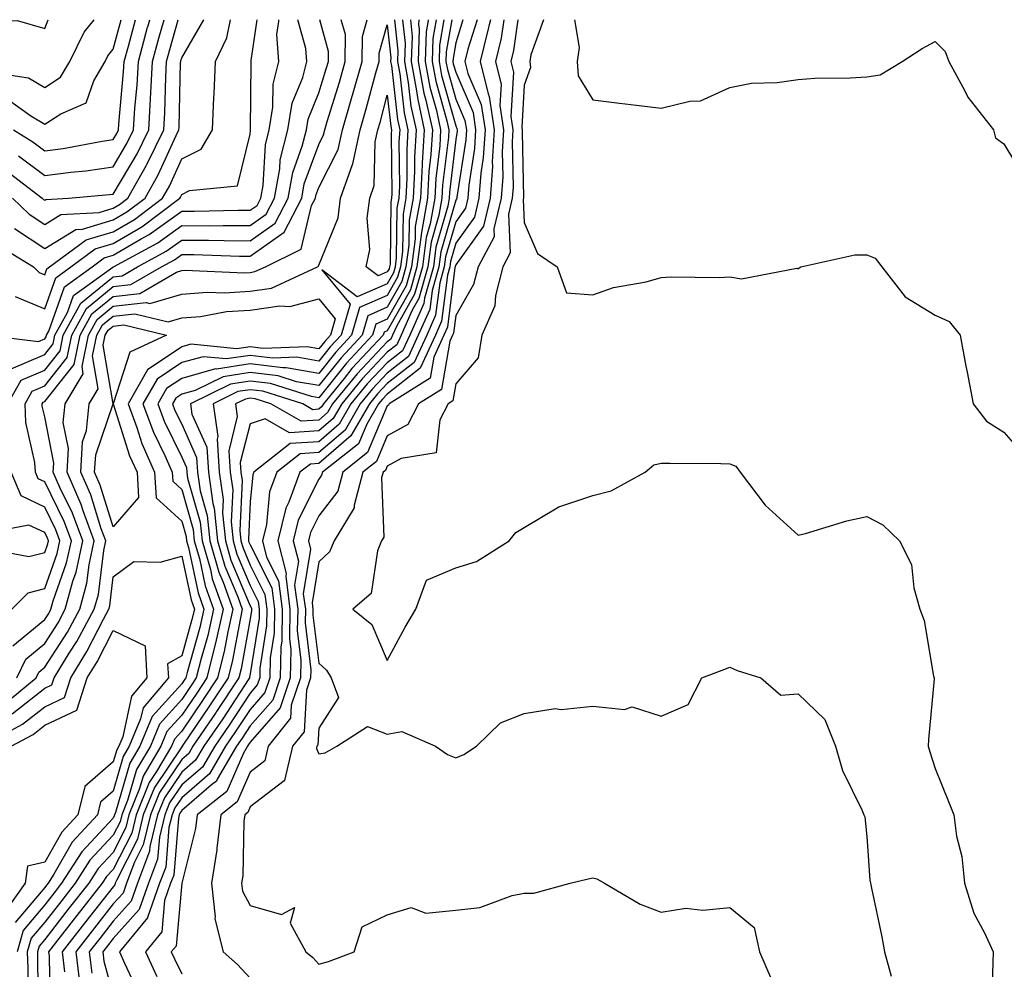
# Model space of a CAD drawing. Units: inches. Extents: x 1031843 to 1034483, y 7231898 to 7234538.
# Drawn here: x 1033174 to 1033318, y 7234399 to 7234538 of the extents above; entities that cross this region are included whole.
import ezdxf

# ---------------------------------------------------------------- set-up
doc = ezdxf.new("R2010")
doc.units = ezdxf.units.IN
doc.header["$MEASUREMENT"] = 0
doc.layers.add('Contour_10317231', color=7, linetype='Continuous', true_color=0x09809b)

msp = doc.modelspace()

# ---------------------------------------------------------------- linework, layer by layer
at = {"layer": 'Contour_10317231'}
for points in [[(1033155.91, 7234538, 2916), (1033158.05, 7234536.92, 2916), (1033161.55, 7234535.42, 2916), (1033165.55, 7234531.92, 2916), (1033167.33, 7234531.19, 2916), (1033168.05, 7234530.95, 2916), (1033169.51, 7234530.46, 2916), (1033175.67, 7234529.53, 2916), (1033178.05, 7234528.08, 2916), (1033180.37, 7234529.6, 2916), (1033181.74, 7234531.92, 2916), (1033183.79, 7234536.18, 2916), (1033185.26, 7234538, 2916)], [(1033169.53, 7234491.92, 2907), (1033177.15, 7234491.02, 2907), (1033178.05, 7234491.41, 2907), (1033178.28, 7234491.7, 2907), (1033178.32, 7234491.92, 2907), (1033178.66, 7234492.53, 2907), (1033180.94, 7234499.02, 2907), (1033184.96, 7234501.92, 2907), (1033186.74, 7234503.23, 2907), (1033188.05, 7234503.62, 2907), (1033192.13, 7234506, 2907), (1033193.32, 7234506.65, 2907), (1033198.05, 7234510.04, 2907), (1033199.94, 7234510.04, 2907), (1033206.31, 7234510.18, 2907), (1033208.05, 7234510.17, 2907), (1033209.07, 7234510.89, 2907), (1033209.61, 7234511.92, 2907), (1033209.94, 7234513.81, 2907), (1033210.26, 7234519.71, 2907), (1033210.8, 7234521.92, 2907), (1033211.37, 7234525.24, 2907), (1033211.39, 7234528.57, 2907), (1033212.25, 7234531.92, 2907), (1033211.96, 7234535.82, 2907), (1033212.25, 7234537.73, 2907), (1033212.24, 7234538, 2907)], [(1033170.99, 7234538, 2917), (1033172.17, 7234537.8, 2917), (1033174.03, 7234537.89, 2917), (1033178.05, 7234536.7, 2917), (1033178.54, 7234538, 2917)], [(1033171.19, 7234505.06, 2909), (1033176.43, 7234501.92, 2909), (1033177.23, 7234501.1, 2909), (1033178.05, 7234500.76, 2909), (1033178.36, 7234501.62, 2909), (1033178.77, 7234501.92, 2909), (1033184.1, 7234505.88, 2909), (1033188.05, 7234507.05, 2909), (1033191.14, 7234508.84, 2909), (1033195.24, 7234511.92, 2909), (1033196.25, 7234513.72, 2909), (1033198.05, 7234517.69, 2909), (1033200.88, 7234519.1, 2909), (1033202.56, 7234521.92, 2909), (1033202.76, 7234526.62, 2909), (1033202.8, 7234527.18, 2909), (1033202.97, 7234531.92, 2909), (1033204.63, 7234535.35, 2909), (1033205.17, 7234538, 2909)], [(1033172.01, 7234437.96, 2902), (1033176.82, 7234441.92, 2902), (1033177.21, 7234442.76, 2902), (1033178.05, 7234443.45, 2902), (1033181.37, 7234448.59, 2902), (1033183.17, 7234451.92, 2902), (1033184.2, 7234455.76, 2902), (1033184.53, 7234458.4, 2902), (1033185.28, 7234461.92, 2902), (1033183.67, 7234466.3, 2902), (1033183.38, 7234467.24, 2902), (1033181.31, 7234471.92, 2902), (1033181.51, 7234475.38, 2902), (1033180.76, 7234479.21, 2902), (1033181.04, 7234481.92, 2902), (1033183.67, 7234486.3, 2902), (1033183.5, 7234487.36, 2902), (1033184.46, 7234491.92, 2902), (1033185.73, 7234494.24, 2902), (1033188.05, 7234496.16, 2902), (1033192.85, 7234496.71, 2902), (1033193.38, 7234496.59, 2902), (1033198.05, 7234497.92, 2902), (1033201.76, 7234498.21, 2902), (1033204.24, 7234498.11, 2902), (1033208.05, 7234498.36, 2902), (1033211.16, 7234498.82, 2902), (1033217.89, 7234501.92, 2902), (1033217.99, 7234501.97, 2902), (1033218.05, 7234502.18, 2902), (1033220.88, 7234509.09, 2902), (1033221.25, 7234511.92, 2902), (1033222.99, 7234516.86, 2902), (1033223.03, 7234516.94, 2902), (1033224.1, 7234521.92, 2902), (1033225, 7234524.98, 2902), (1033226.39, 7234530.26, 2902), (1033226.86, 7234531.92, 2902), (1033226.86, 7234533.1, 2902), (1033228.05, 7234537.24, 2902), (1033228.56, 7234532.43, 2902), (1033228.54, 7234531.92, 2902), (1033228.66, 7234531.32, 2902), (1033229.55, 7234523.42, 2902), (1033229.87, 7234521.92, 2902), (1033229.77, 7234520.2, 2902), (1033229.83, 7234513.69, 2902), (1033229.73, 7234511.92, 2902), (1033229.48, 7234510.49, 2902), (1033229.38, 7234503.24, 2902), (1033229.2, 7234501.92, 2902), (1033228.95, 7234501.03, 2902), (1033228.05, 7234499.45, 2902), (1033223.67, 7234497.54, 2902), (1033218.5, 7234501.47, 2902), (1033222.62, 7234496.48, 2902), (1033221.31, 7234491.92, 2902), (1033219.73, 7234490.24, 2902), (1033218.05, 7234488.16, 2902), (1033214.85, 7234488.71, 2902), (1033211.37, 7234488.59, 2902), (1033208.05, 7234488.99, 2902), (1033204.59, 7234488.47, 2902), (1033201.16, 7234488.8, 2902), (1033198.05, 7234487.94, 2902), (1033194.46, 7234485.52, 2902), (1033192.39, 7234481.92, 2902), (1033193.93, 7234477.79, 2902), (1033195.59, 7234474.39, 2902), (1033196.66, 7234471.92, 2902), (1033196.74, 7234470.62, 2902), (1033198.05, 7234469.43, 2902), (1033199.71, 7234463.59, 2902), (1033199.89, 7234461.92, 2902), (1033200.63, 7234459.34, 2902), (1033201.49, 7234455.35, 2902), (1033202.7, 7234451.92, 2902), (1033201.86, 7234448.12, 2902), (1033200.88, 7234444.76, 2902), (1033200.18, 7234441.92, 2902), (1033199.34, 7234440.63, 2902), (1033198.05, 7234438.75, 2902), (1033194.81, 7234435.15, 2902), (1033193.48, 7234431.92, 2902), (1033191.45, 7234428.51, 2902), (1033190.14, 7234424.02, 2902), (1033189.3, 7234421.92, 2902), (1033189.05, 7234420.91, 2902), (1033188.05, 7234418.94, 2902), (1033184.65, 7234415.31, 2902), (1033182.5, 7234411.92, 2902), (1033180.55, 7234409.43, 2902), (1033178.05, 7234406.25, 2902), (1033176.08, 7234403.9, 2902), (1033175.51, 7234401.92, 2902), (1033175.59, 7234399.46, 2902), (1033175.65, 7234394.32, 2902)], [(1033172.25, 7234516.13, 2912), (1033177.7, 7234511.92, 2912), (1033177.87, 7234511.74, 2912), (1033178.05, 7234511.63, 2912), (1033178.23, 7234511.73, 2912), (1033181.53, 7234511.92, 2912), (1033187.5, 7234512.47, 2912), (1033188.05, 7234512.55, 2912), (1033191.53, 7234518.44, 2912), (1033193.23, 7234521.92, 2912), (1033193.5, 7234526.47, 2912), (1033193.52, 7234527.39, 2912), (1033193.77, 7234531.92, 2912), (1033194.69, 7234535.28, 2912), (1033195.47, 7234538, 2912)], [(1033172.56, 7234526.43, 2915), (1033176, 7234523.97, 2915), (1033178.05, 7234522.73, 2915), (1033180.39, 7234524.26, 2915), (1033184.09, 7234525.88, 2915), (1033185.22, 7234529.08, 2915), (1033186.88, 7234531.92, 2915), (1033187.27, 7234532.7, 2915), (1033188.05, 7234533.68, 2915), (1033189.21, 7234538, 2915)], [(1033172.68, 7234481.92, 2905), (1033174.61, 7234485.36, 2905), (1033178.05, 7234486.83, 2905), (1033180.3, 7234489.67, 2905), (1033180.76, 7234491.92, 2905), (1033183.34, 7234496.62, 2905), (1033188.05, 7234500.47, 2905), (1033189.34, 7234500.62, 2905), (1033191.59, 7234501.92, 2905), (1033195.78, 7234504.19, 2905), (1033198.05, 7234505.82, 2905), (1033201.94, 7234505.81, 2905), (1033204.24, 7234505.74, 2905), (1033208.05, 7234505.72, 2905), (1033211.68, 7234508.29, 2905), (1033213.58, 7234511.92, 2905), (1033214.26, 7234515.71, 2905), (1033215.65, 7234519.53, 2905), (1033216.25, 7234521.92, 2905), (1033216.51, 7234523.46, 2905), (1033218.05, 7234527.3, 2905), (1033219.14, 7234530.83, 2905), (1033219.46, 7234531.92, 2905), (1033219.46, 7234533.34, 2905), (1033218.2, 7234538, 2905)], [(1033173.17, 7234487.04, 2906), (1033178.05, 7234489.12, 2906), (1033179.28, 7234490.68, 2906), (1033179.55, 7234491.92, 2906), (1033181.37, 7234495.24, 2906), (1033182.25, 7234497.72, 2906), (1033187.99, 7234501.87, 2906), (1033188.05, 7234501.91, 2906), (1033188.07, 7234501.92, 2906), (1033194.55, 7234505.42, 2906), (1033198.05, 7234507.93, 2906), (1033202.05, 7234507.92, 2906), (1033204.09, 7234507.96, 2906), (1033208.05, 7234507.95, 2906), (1033210.37, 7234509.6, 2906), (1033211.59, 7234511.92, 2906), (1033212.37, 7234516.25, 2906), (1033212.44, 7234517.53, 2906), (1033213.52, 7234521.92, 2906), (1033214.18, 7234525.79, 2906), (1033215.71, 7234529.58, 2906), (1033216.31, 7234531.92, 2906), (1033216.16, 7234533.81, 2906), (1033215.01, 7234538, 2906)], [(1033173.36, 7234511.92, 2911), (1033175.76, 7234509.63, 2911), (1033178.05, 7234508.12, 2911), (1033180.41, 7234509.56, 2911), (1033186, 7234509.86, 2911), (1033188.05, 7234510.47, 2911), (1033188.97, 7234511, 2911), (1033190.18, 7234511.92, 2911), (1033192.89, 7234516.76, 2911), (1033193.01, 7234516.96, 2911), (1033195.43, 7234521.92, 2911), (1033195.59, 7234524.39, 2911), (1033195.71, 7234529.59, 2911), (1033195.84, 7234531.92, 2911), (1033196.31, 7234533.66, 2911), (1033197.55, 7234538, 2911)], [(1033173.4, 7234446.58, 2904), (1033178.05, 7234450.43, 2904), (1033178.64, 7234451.33, 2904), (1033178.95, 7234451.92, 2904), (1033179.28, 7234453.15, 2904), (1033181.25, 7234458.72, 2904), (1033181.94, 7234461.92, 2904), (1033180.9, 7234464.76, 2904), (1033178.05, 7234470.51, 2904), (1033177.09, 7234470.96, 2904), (1033176.7, 7234471.92, 2904), (1033176.6, 7234473.37, 2904), (1033175.3, 7234479.18, 2904), (1033175.18, 7234481.92, 2904), (1033176.21, 7234483.76, 2904), (1033178.05, 7234484.54, 2904), (1033181.31, 7234488.66, 2904), (1033182, 7234491.92, 2904), (1033184.14, 7234495.83, 2904), (1033188.05, 7234499.03, 2904), (1033190.63, 7234499.33, 2904), (1033195.1, 7234501.92, 2904), (1033197.01, 7234502.96, 2904), (1033198.05, 7234503.7, 2904), (1033199.83, 7234503.7, 2904), (1033206.47, 7234503.5, 2904), (1033208.05, 7234503.49, 2904), (1033212.99, 7234506.98, 2904), (1033215.57, 7234511.92, 2904), (1033215.94, 7234514.02, 2904), (1033218.05, 7234519.8, 2904), (1033218.77, 7234521.2, 2904), (1033218.93, 7234521.92, 2904), (1033219.28, 7234523.15, 2904), (1033221.08, 7234528.89, 2904), (1033221.92, 7234531.92, 2904), (1033221.94, 7234535.82, 2904), (1033221.34, 7234538, 2904)], [(1033173.5, 7234521.92, 2914), (1033176.31, 7234520.17, 2914), (1033178.05, 7234518.85, 2914), (1033180.76, 7234519.21, 2914), (1033186.43, 7234520.29, 2914), (1033188.05, 7234520.53, 2914), (1033188.56, 7234521.4, 2914), (1033188.81, 7234521.92, 2914), (1033188.87, 7234522.74, 2914), (1033189.55, 7234530.41, 2914), (1033189.65, 7234531.92, 2914), (1033190.26, 7234534.12, 2914), (1033191.29, 7234538, 2914)], [(1033173.66, 7234507.52, 2910), (1033178.05, 7234504.61, 2910), (1033182.6, 7234507.37, 2910), (1033183.56, 7234507.43, 2910), (1033188.05, 7234508.77, 2910), (1033190.04, 7234509.93, 2910), (1033192.72, 7234511.92, 2910), (1033194.63, 7234515.34, 2910), (1033197.25, 7234521.11, 2910), (1033197.64, 7234521.92, 2910), (1033197.66, 7234522.31, 2910), (1033197.89, 7234531.77, 2910), (1033197.91, 7234531.92, 2910), (1033197.93, 7234532.03, 2910), (1033198.05, 7234532.43, 2910), (1033201.3, 7234538, 2910)], [(1033173.75, 7234497.61, 2908), (1033178.05, 7234495.78, 2908), (1033179.65, 7234500.32, 2908), (1033181.88, 7234501.92, 2908), (1033185.41, 7234504.56, 2908), (1033188.05, 7234505.34, 2908), (1033192.21, 7234507.76, 2908), (1033197.78, 7234511.92, 2908), (1033197.87, 7234512.1, 2908), (1033198.05, 7234512.5, 2908), (1033199.18, 7234513.05, 2908), (1033206.21, 7234513.76, 2908), (1033208.05, 7234521.31, 2908), (1033208.09, 7234521.89, 2908), (1033208.09, 7234521.97, 2908), (1033208.17, 7234531.8, 2908), (1033208.21, 7234531.92, 2908), (1033208.19, 7234532.06, 2908), (1033209.09, 7234538, 2908)], [(1033173.99, 7234441.92, 2903), (1033175.3, 7234444.66, 2903), (1033178.05, 7234446.94, 2903), (1033180, 7234449.97, 2903), (1033181.06, 7234451.92, 2903), (1033182.17, 7234456.04, 2903), (1033182.64, 7234457.34, 2903), (1033183.62, 7234461.92, 2903), (1033182.11, 7234465.98, 2903), (1033180.28, 7234469.68, 2903), (1033179.3, 7234471.92, 2903), (1033179.38, 7234473.24, 2903), (1033178.05, 7234480.02, 2903), (1033177.7, 7234481.57, 2903), (1033177.68, 7234481.92, 2903), (1033177.82, 7234482.15, 2903), (1033178.05, 7234482.25, 2903), (1033182.33, 7234487.64, 2903), (1033183.23, 7234491.92, 2903), (1033184.92, 7234495.04, 2903), (1033188.05, 7234497.59, 2903), (1033191.92, 7234498.05, 2903), (1033197.29, 7234501.16, 2903), (1033198.05, 7234501.37, 2903), (1033198.56, 7234501.41, 2903), (1033207.19, 7234501.06, 2903), (1033208.05, 7234501.11, 2903), (1033208.75, 7234501.22, 2903), (1033210.28, 7234501.92, 2903), (1033215.47, 7234504.51, 2903), (1033217.01, 7234510.88, 2903), (1033217.56, 7234511.92, 2903), (1033217.64, 7234512.34, 2903), (1033218.05, 7234513.49, 2903), (1033220.9, 7234519.07, 2903), (1033221.51, 7234521.92, 2903), (1033222.95, 7234526.82, 2903), (1033222.99, 7234526.97, 2903), (1033224.4, 7234531.92, 2903), (1033224.42, 7234535.56, 2903), (1033225.12, 7234538, 2903)], [(1033174.24, 7234518.11, 2913), (1033178.05, 7234515.24, 2913), (1033181.88, 7234515.75, 2913), (1033184.03, 7234515.94, 2913), (1033188.05, 7234516.54, 2913), (1033190.04, 7234519.92, 2913), (1033191.02, 7234521.92, 2913), (1033191.21, 7234525.08, 2913), (1033191.53, 7234528.45, 2913), (1033191.72, 7234531.92, 2913), (1033193.07, 7234536.9, 2913), (1033193.09, 7234536.96, 2913), (1033193.38, 7234538, 2913)], [(1033229.12, 7234538, 2903), (1033229.59, 7234533.46, 2903), (1033229.55, 7234531.92, 2903), (1033229.89, 7234530.08, 2903), (1033230.53, 7234524.4, 2903), (1033231.06, 7234521.92, 2903), (1033230.9, 7234519.07, 2903), (1033230.92, 7234514.8, 2903), (1033230.78, 7234511.92, 2903), (1033230.37, 7234509.6, 2903), (1033230.3, 7234504.17, 2903), (1033229.98, 7234501.92, 2903), (1033229.57, 7234500.41, 2903), (1033228.05, 7234497.73, 2903), (1033224.01, 7234495.96, 2903), (1033222.84, 7234491.92, 2903), (1033220.53, 7234489.45, 2903), (1033218.05, 7234486.37, 2903), (1033213.32, 7234487.18, 2903), (1033212.8, 7234487.16, 2903), (1033208.05, 7234487.74, 2903), (1033203.13, 7234486.99, 2903), (1033202.97, 7234487.01, 2903), (1033198.05, 7234485.63, 2903), (1033195.82, 7234484.15, 2903), (1033194.55, 7234481.92, 2903), (1033195.49, 7234479.37, 2903), (1033198.05, 7234474.15, 2903), (1033198.73, 7234472.6, 2903), (1033198.79, 7234471.92, 2903), (1033198.91, 7234471.06, 2903), (1033200.75, 7234464.62, 2903), (1033201.02, 7234461.92, 2903), (1033202.23, 7234457.75, 2903), (1033202.5, 7234456.38, 2903), (1033204.1, 7234451.92, 2903), (1033202.99, 7234446.98, 2903), (1033202.95, 7234446.82, 2903), (1033201.74, 7234441.92, 2903), (1033200.28, 7234439.7, 2903), (1033198.05, 7234436.45, 2903), (1033195.9, 7234434.07, 2903), (1033195.02, 7234431.92, 2903), (1033192.42, 7234427.55, 2903), (1033191.9, 7234425.78, 2903), (1033190.35, 7234421.92, 2903), (1033189.91, 7234420.07, 2903), (1033188.05, 7234416.44, 2903), (1033185.86, 7234414.1, 2903), (1033184.48, 7234411.92, 2903), (1033181.64, 7234408.32, 2903), (1033178.05, 7234403.73, 2903), (1033177.23, 7234402.75, 2903), (1033177, 7234401.92, 2903), (1033177.01, 7234400.89, 2903), (1033177.11, 7234392.86, 2903)], [(1033230.28, 7234538, 2904), (1033230.65, 7234534.51, 2904), (1033230.57, 7234531.92, 2904), (1033231.12, 7234528.85, 2904), (1033231.51, 7234525.39, 2904), (1033232.27, 7234521.92, 2904), (1033232.03, 7234517.95, 2904), (1033232.03, 7234515.91, 2904), (1033231.84, 7234511.92, 2904), (1033231.27, 7234508.71, 2904), (1033231.21, 7234505.08, 2904), (1033230.78, 7234501.92, 2904), (1033230.18, 7234499.78, 2904), (1033228.05, 7234496.01, 2904), (1033225.2, 7234494.77, 2904), (1033224.38, 7234491.92, 2904), (1033221.31, 7234488.65, 2904), (1033218.05, 7234484.59, 2904), (1033214.83, 7234485.14, 2904), (1033212.13, 7234486, 2904), (1033208.05, 7234486.49, 2904), (1033204.09, 7234485.88, 2904), (1033200, 7234483.88, 2904), (1033198.05, 7234483.34, 2904), (1033197.21, 7234482.76, 2904), (1033196.72, 7234481.92, 2904), (1033197.07, 7234480.95, 2904), (1033198.05, 7234478.97, 2904), (1033200.22, 7234474.09, 2904), (1033200.37, 7234471.92, 2904), (1033200.76, 7234469.21, 2904), (1033201.78, 7234465.64, 2904), (1033202.15, 7234461.92, 2904), (1033203.48, 7234457.34, 2904), (1033204.09, 7234455.88, 2904), (1033205.49, 7234451.92, 2904), (1033204.77, 7234448.63, 2904), (1033204.24, 7234445.74, 2904), (1033203.28, 7234441.92, 2904), (1033201.19, 7234438.77, 2904), (1033198.05, 7234434.15, 2904), (1033197, 7234432.97, 2904), (1033196.57, 7234431.92, 2904), (1033194.38, 7234428.25, 2904), (1033193.3, 7234426.66, 2904), (1033191.39, 7234421.92, 2904), (1033190.75, 7234419.23, 2904), (1033188.05, 7234413.93, 2904), (1033187.07, 7234412.9, 2904), (1033186.45, 7234411.92, 2904), (1033182.76, 7234407.2, 2904), (1033180.67, 7234404.54, 2904), (1033178.62, 7234401.92, 2904), (1033178.69, 7234401.28, 2904), (1033178.85, 7234392.71, 2904)], [(1033231.43, 7234538, 2905), (1033231.68, 7234535.55, 2905), (1033231.57, 7234531.92, 2905), (1033232.35, 7234527.61, 2905), (1033232.5, 7234526.37, 2905), (1033233.46, 7234521.92, 2905), (1033233.17, 7234517.04, 2905), (1033233.15, 7234516.83, 2905), (1033232.89, 7234511.92, 2905), (1033232.15, 7234507.81, 2905), (1033232.13, 7234506, 2905), (1033231.59, 7234501.92, 2905), (1033230.8, 7234499.16, 2905), (1033228.05, 7234494.28, 2905), (1033226.41, 7234493.57, 2905), (1033225.92, 7234491.92, 2905), (1033222.11, 7234487.86, 2905), (1033218.05, 7234482.8, 2905), (1033216.98, 7234482.98, 2905), (1033211.02, 7234484.88, 2905), (1033208.05, 7234485.24, 2905), (1033205.18, 7234484.8, 2905), (1033199.32, 7234481.92, 2905), (1033199.53, 7234480.43, 2905), (1033201.7, 7234475.57, 2905), (1033201.96, 7234471.92, 2905), (1033202.6, 7234467.37, 2905), (1033202.8, 7234466.68, 2905), (1033203.28, 7234461.92, 2905), (1033204.36, 7234458.22, 2905), (1033206.25, 7234453.72, 2905), (1033206.9, 7234451.92, 2905), (1033206.57, 7234450.44, 2905), (1033205.47, 7234444.49, 2905), (1033204.85, 7234441.92, 2905), (1033202.13, 7234437.84, 2905), (1033198.21, 7234432.08, 2905), (1033198.11, 7234431.92, 2905), (1033198.09, 7234431.89, 2905), (1033198.05, 7234431.86, 2905), (1033194.07, 7234425.91, 2905), (1033192.44, 7234421.92, 2905), (1033191.59, 7234418.38, 2905), (1033188.56, 7234412.43, 2905), (1033188.36, 7234411.92, 2905), (1033188.28, 7234411.69, 2905), (1033188.05, 7234411.42, 2905), (1033183.87, 7234406.1, 2905), (1033180.59, 7234401.92, 2905), (1033180.96, 7234399.01, 2905)], [(1033232.67, 7234538, 2906), (1033232.64, 7234537.32, 2906), (1033232.72, 7234536.6, 2906), (1033232.58, 7234531.92, 2906), (1033233.42, 7234527.29, 2906), (1033233.71, 7234526.26, 2906), (1033234.65, 7234521.92, 2906), (1033234.44, 7234518.31, 2906), (1033234.14, 7234515.83, 2906), (1033233.93, 7234511.92, 2906), (1033233.05, 7234506.92, 2906), (1033232.39, 7234501.92, 2906), (1033231.43, 7234498.54, 2906), (1033228.05, 7234492.56, 2906), (1033227.6, 7234492.37, 2906), (1033227.46, 7234491.92, 2906), (1033222.91, 7234487.06, 2906), (1033221.76, 7234485.64, 2906), (1033218.73, 7234481.92, 2906), (1033218.48, 7234481.49, 2906), (1033218.05, 7234481.12, 2906), (1033217.19, 7234481.06, 2906), (1033215.71, 7234481.92, 2906), (1033209.89, 7234483.77, 2906), (1033208.05, 7234483.98, 2906), (1033206.25, 7234483.71, 2906), (1033202.62, 7234481.92, 2906), (1033203.3, 7234477.17, 2906), (1033203.21, 7234476.77, 2906), (1033203.54, 7234471.92, 2906), (1033204.1, 7234467.97, 2906), (1033204.01, 7234465.96, 2906), (1033204.42, 7234461.92, 2906), (1033205.24, 7234459.1, 2906), (1033208.05, 7234452.43, 2906), (1033208.23, 7234452.1, 2906), (1033208.25, 7234451.92, 2906), (1033208.25, 7234451.73, 2906), (1033208.05, 7234450.53, 2906), (1033206.72, 7234443.25, 2906), (1033206.39, 7234441.92, 2906), (1033203.15, 7234437.02, 2906), (1033203.07, 7234436.9, 2906), (1033199.69, 7234431.92, 2906), (1033199.09, 7234430.88, 2906), (1033198.05, 7234430.01, 2906), (1033194.81, 7234425.16, 2906), (1033193.5, 7234421.92, 2906), (1033192.42, 7234417.55, 2906), (1033191.14, 7234415.01, 2906), (1033189.98, 7234411.92, 2906), (1033189.48, 7234410.49, 2906), (1033188.05, 7234408.9, 2906), (1033184.98, 7234404.99, 2906), (1033182.58, 7234401.92, 2906), (1033183.19, 7234397.06, 2906)], [(1033234.01, 7234538, 2907), (1033234.01, 7234537.88, 2907), (1033233.73, 7234536.25, 2907), (1033233.6, 7234531.92, 2907), (1033234.28, 7234528.15, 2907), (1033235.24, 7234524.73, 2907), (1033235.84, 7234521.92, 2907), (1033235.71, 7234519.58, 2907), (1033235.14, 7234514.83, 2907), (1033234.98, 7234511.92, 2907), (1033234.34, 7234508.21, 2907), (1033233.75, 7234506.21, 2907), (1033233.19, 7234501.92, 2907), (1033232.05, 7234497.92, 2907), (1033229.46, 7234493.33, 2907), (1033228.83, 7234491.92, 2907), (1033228.58, 7234491.38, 2907), (1033228.05, 7234490.97, 2907), (1033223.66, 7234486.31, 2907), (1033220.08, 7234481.92, 2907), (1033219.34, 7234480.64, 2907), (1033218.05, 7234479.54, 2907), (1033215.51, 7234479.37, 2907), (1033211.06, 7234481.92, 2907), (1033208.77, 7234482.64, 2907), (1033208.05, 7234482.73, 2907), (1033207.35, 7234482.62, 2907), (1033205.92, 7234481.92, 2907), (1033206.17, 7234480.05, 2907), (1033204.91, 7234475.06, 2907), (1033205.12, 7234471.92, 2907), (1033205.49, 7234469.36, 2907), (1033205.28, 7234464.7, 2907), (1033205.55, 7234461.92, 2907), (1033206.12, 7234459.99, 2907), (1033208.05, 7234455.4, 2907), (1033209.22, 7234453.08, 2907), (1033209.36, 7234451.92, 2907), (1033209.34, 7234450.63, 2907), (1033208.05, 7234442.48, 2907), (1033207.97, 7234442.01, 2907), (1033207.95, 7234441.92, 2907), (1033207.74, 7234441.61, 2907), (1033204.03, 7234435.95, 2907), (1033201.27, 7234431.92, 2907), (1033200.08, 7234429.88, 2907), (1033198.05, 7234428.14, 2907), (1033195.55, 7234424.42, 2907), (1033194.53, 7234421.92, 2907), (1033193.4, 7234417.28, 2907), (1033193.36, 7234416.62, 2907), (1033191.59, 7234411.92, 2907), (1033190.67, 7234409.3, 2907), (1033188.05, 7234406.37, 2907), (1033186.1, 7234403.87, 2907), (1033184.55, 7234401.92, 2907), (1033184.94, 7234398.81, 2907)], [(1033235.18, 7234538, 2908), (1033234.71, 7234535.26, 2908), (1033234.61, 7234531.92, 2908), (1033235.14, 7234529.01, 2908), (1033236.76, 7234523.21, 2908), (1033237.03, 7234521.92, 2908), (1033236.98, 7234520.84, 2908), (1033236.14, 7234513.83, 2908), (1033236.04, 7234511.92, 2908), (1033235.61, 7234509.48, 2908), (1033234.46, 7234505.5, 2908), (1033233.99, 7234501.92, 2908), (1033232.68, 7234497.29, 2908), (1033231.7, 7234495.57, 2908), (1033230.08, 7234491.92, 2908), (1033229.44, 7234490.53, 2908), (1033228.05, 7234489.44, 2908), (1033224.4, 7234485.57, 2908), (1033221.41, 7234481.92, 2908), (1033220.18, 7234479.78, 2908), (1033218.05, 7234477.96, 2908), (1033213.81, 7234477.68, 2908), (1033210.24, 7234479.73, 2908), (1033208.05, 7234478.99, 2908), (1033206.6, 7234473.37, 2908), (1033206.7, 7234471.92, 2908), (1033206.88, 7234470.75, 2908), (1033206.53, 7234463.43, 2908), (1033206.68, 7234461.92, 2908), (1033207, 7234460.87, 2908), (1033208.05, 7234458.36, 2908), (1033210.2, 7234454.08, 2908), (1033210.49, 7234451.92, 2908), (1033210.45, 7234449.53, 2908), (1033209.46, 7234443.34, 2908), (1033209.44, 7234441.92, 2908), (1033209.09, 7234440.88, 2908), (1033208.05, 7234439.69, 2908), (1033204.96, 7234435.01, 2908), (1033202.87, 7234431.92, 2908), (1033201.1, 7234428.87, 2908), (1033198.05, 7234426.29, 2908), (1033196.29, 7234423.67, 2908), (1033195.59, 7234421.92, 2908), (1033194.79, 7234418.67, 2908), (1033194.53, 7234415.45, 2908), (1033193.21, 7234411.92, 2908), (1033191.86, 7234408.1, 2908), (1033188.05, 7234403.85, 2908), (1033187.21, 7234402.77, 2908), (1033186.55, 7234401.92, 2908), (1033186.7, 7234400.57, 2908), (1033188.05, 7234395.54, 2908)], [(1033236.34, 7234538, 2909), (1033235.69, 7234534.28, 2909), (1033235.63, 7234531.92, 2909), (1033236, 7234529.86, 2909), (1033238.05, 7234522.51, 2909), (1033238.23, 7234522.1, 2909), (1033238.25, 7234521.92, 2909), (1033238.25, 7234521.72, 2909), (1033238.05, 7234520.51, 2909), (1033237.13, 7234512.83, 2909), (1033237.09, 7234511.92, 2909), (1033236.9, 7234510.76, 2909), (1033235.16, 7234504.8, 2909), (1033234.79, 7234501.92, 2909), (1033233.5, 7234497.36, 2909), (1033233.4, 7234496.58, 2909), (1033231.33, 7234491.92, 2909), (1033230.3, 7234489.68, 2909), (1033228.05, 7234487.92, 2909), (1033225.14, 7234484.83, 2909), (1033222.76, 7234481.92, 2909), (1033221.04, 7234478.93, 2909), (1033218.05, 7234476.37, 2909), (1033213.87, 7234476.11, 2909), (1033208.56, 7234471.92, 2909), (1033208.42, 7234471.55, 2909), (1033208.05, 7234467.61, 2909), (1033207.8, 7234462.17, 2909), (1033207.82, 7234461.92, 2909), (1033207.87, 7234461.74, 2909), (1033208.05, 7234461.32, 2909), (1033211.19, 7234455.07, 2909), (1033211.6, 7234451.92, 2909), (1033211.55, 7234448.42, 2909), (1033210.98, 7234444.85, 2909), (1033210.92, 7234441.92, 2909), (1033210.2, 7234439.76, 2909), (1033208.05, 7234437.31, 2909), (1033205.92, 7234434.06, 2909), (1033204.46, 7234431.92, 2909), (1033202.09, 7234427.88, 2909), (1033198.05, 7234424.42, 2909), (1033197.05, 7234422.93, 2909), (1033196.64, 7234421.92, 2909), (1033196.17, 7234420.05, 2909), (1033195.71, 7234414.26, 2909), (1033194.83, 7234411.92, 2909), (1033193.07, 7234406.94, 2909), (1033193.07, 7234406.9, 2909), (1033188.95, 7234401.92, 2909), (1033189.71, 7234400.25, 2909), (1033191.82, 7234395.68, 2909)], [(1033237.48, 7234538, 2910), (1033236.66, 7234533.3, 2910), (1033236.62, 7234531.92, 2910), (1033236.84, 7234530.72, 2910), (1033238.05, 7234526.42, 2910), (1033239.4, 7234523.28, 2910), (1033239.61, 7234521.92, 2910), (1033239.51, 7234520.46, 2910), (1033238.21, 7234512.08, 2910), (1033238.21, 7234511.92, 2910), (1033238.17, 7234511.8, 2910), (1033238.05, 7234511.64, 2910), (1033235.86, 7234504.1, 2910), (1033235.57, 7234501.92, 2910), (1033234.61, 7234498.47, 2910), (1033234.26, 7234495.71, 2910), (1033232.58, 7234491.92, 2910), (1033231.14, 7234488.82, 2910), (1033228.05, 7234486.39, 2910), (1033225.88, 7234484.09, 2910), (1033224.1, 7234481.92, 2910), (1033221.9, 7234478.08, 2910), (1033218.05, 7234474.79, 2910), (1033215.35, 7234474.62, 2910), (1033211.94, 7234471.92, 2910), (1033210.88, 7234469.09, 2910), (1033210.41, 7234464.29, 2910), (1033209.83, 7234461.92, 2910), (1033210.45, 7234459.52, 2910), (1033212.19, 7234456.06, 2910), (1033212.74, 7234451.92, 2910), (1033212.66, 7234447.32, 2910), (1033212.5, 7234446.37, 2910), (1033212.41, 7234441.92, 2910), (1033211.33, 7234438.65, 2910), (1033208.05, 7234434.92, 2910), (1033206.86, 7234433.11, 2910), (1033206.06, 7234431.92, 2910), (1033203.25, 7234427.11, 2910), (1033203.13, 7234426.84, 2910), (1033202.42, 7234426.3, 2910), (1033198.05, 7234422.56, 2910), (1033197.8, 7234422.17, 2910), (1033197.68, 7234421.92, 2910), (1033197.56, 7234421.44, 2910), (1033196.88, 7234413.09, 2910), (1033196.43, 7234411.92, 2910), (1033195.55, 7234409.43, 2910), (1033195.14, 7234404.83, 2910), (1033192.74, 7234401.92, 2910), (1033194.42, 7234398.29, 2910)], [(1033239.09, 7234538, 2911), (1033238.05, 7234534.61, 2911), (1033237.66, 7234532.32, 2911), (1033237.64, 7234531.92, 2911), (1033237.7, 7234531.58, 2911), (1033238.05, 7234530.34, 2911), (1033240.59, 7234524.46, 2911), (1033240.96, 7234521.92, 2911), (1033240.8, 7234519.18, 2911), (1033239.96, 7234513.83, 2911), (1033239.83, 7234511.92, 2911), (1033239.48, 7234510.49, 2911), (1033238.05, 7234508.5, 2911), (1033236.57, 7234503.39, 2911), (1033236.37, 7234501.92, 2911), (1033235.73, 7234499.59, 2911), (1033235.12, 7234494.84, 2911), (1033233.83, 7234491.92, 2911), (1033232, 7234487.97, 2911), (1033228.05, 7234484.87, 2911), (1033226.62, 7234483.36, 2911), (1033225.45, 7234481.92, 2911), (1033222.74, 7234477.23, 2911), (1033218.05, 7234473.21, 2911), (1033216.84, 7234473.13, 2911), (1033215.3, 7234471.92, 2911), (1033213.67, 7234467.54, 2911), (1033213.26, 7234466.71, 2911), (1033212.07, 7234461.92, 2911), (1033213.3, 7234457.16, 2911), (1033213.23, 7234456.74, 2911), (1033213.85, 7234451.92, 2911), (1033213.77, 7234447.65, 2911), (1033213.99, 7234445.99, 2911), (1033213.89, 7234441.92, 2911), (1033212.44, 7234437.54, 2911), (1033208.05, 7234432.54, 2911), (1033207.82, 7234432.16, 2911), (1033207.64, 7234431.92, 2911), (1033207.07, 7234430.94, 2911), (1033204.65, 7234425.32, 2911), (1033200.32, 7234421.92, 2911), (1033200.06, 7234419.9, 2911), (1033198.05, 7234411.94, 2911), (1033198.05, 7234411.92, 2911), (1033197.23, 7234402.75, 2911), (1033196.53, 7234401.92, 2911), (1033197.01, 7234400.88, 2911), (1033198.05, 7234398.7, 2911)], [(1033241.16, 7234538, 2912), (1033239.83, 7234533.69, 2912), (1033239.38, 7234531.92, 2912), (1033239.83, 7234530.15, 2912), (1033241.76, 7234525.63, 2912), (1033242.33, 7234521.92, 2912), (1033242.07, 7234517.9, 2912), (1033241.7, 7234515.58, 2912), (1033241.45, 7234511.92, 2912), (1033240.78, 7234509.19, 2912), (1033238.05, 7234505.36, 2912), (1033237.27, 7234502.69, 2912), (1033237.17, 7234501.92, 2912), (1033236.84, 7234500.7, 2912), (1033236, 7234493.97, 2912), (1033235.08, 7234491.92, 2912), (1033232.85, 7234487.13, 2912), (1033228.05, 7234483.35, 2912), (1033227.37, 7234482.61, 2912), (1033226.8, 7234481.92, 2912), (1033225.08, 7234478.94, 2912), (1033223.87, 7234476.09, 2912), (1033218.6, 7234471.92, 2912), (1033218.48, 7234471.49, 2912), (1033218.05, 7234470.92, 2912), (1033215.04, 7234464.92, 2912), (1033214.3, 7234461.92, 2912), (1033215.08, 7234458.94, 2912), (1033214.51, 7234455.46, 2912), (1033214.98, 7234451.92, 2912), (1033214.92, 7234448.8, 2912), (1033215.43, 7234444.54, 2912), (1033215.37, 7234441.92, 2912), (1033214.05, 7234437.93, 2912), (1033213.95, 7234436.02, 2912), (1033210.69, 7234431.92, 2912), (1033210.18, 7234429.78, 2912), (1033208.05, 7234428.16, 2912), (1033206.17, 7234423.8, 2912), (1033203.77, 7234421.92, 2912), (1033203.19, 7234417.05, 2912), (1033203.17, 7234416.79, 2912), (1033202.42, 7234411.92, 2912), (1033202.95, 7234407.03, 2912), (1033202.87, 7234406.75, 2912), (1033204.09, 7234401.92, 2912), (1033206.19, 7234400.06, 2912), (1033208.05, 7234398.09, 2912)], [(1033243.11, 7234538, 2913), (1033242.91, 7234537.06, 2913), (1033242.8, 7234536.66, 2913), (1033241.62, 7234531.92, 2913), (1033242.78, 7234527.18, 2913), (1033242.95, 7234526.81, 2913), (1033243.67, 7234521.92, 2913), (1033243.38, 7234517.26, 2913), (1033243.4, 7234516.57, 2913), (1033243.07, 7234511.92, 2913), (1033242.09, 7234507.88, 2913), (1033238.05, 7234502.22, 2913), (1033237.99, 7234501.99, 2913), (1033237.97, 7234501.92, 2913), (1033237.93, 7234501.81, 2913), (1033236.86, 7234493.1, 2913), (1033236.33, 7234491.92, 2913), (1033234.85, 7234488.72, 2913), (1033234.32, 7234485.66, 2913), (1033228.32, 7234481.92, 2913), (1033228.23, 7234481.74, 2913), (1033228.05, 7234481.65, 2913), (1033225.18, 7234474.79, 2913), (1033221.55, 7234471.92, 2913), (1033220.82, 7234469.15, 2913), (1033218.05, 7234465.55, 2913), (1033216.84, 7234463.13, 2913), (1033216.55, 7234461.92, 2913), (1033216.86, 7234460.72, 2913), (1033215.8, 7234454.17, 2913), (1033216.1, 7234451.92, 2913), (1033216.06, 7234449.94, 2913), (1033216.9, 7234443.08, 2913), (1033216.86, 7234441.92, 2913), (1033216.27, 7234440.14, 2913), (1033215.92, 7234434.04, 2913), (1033214.24, 7234431.92, 2913), (1033213.07, 7234426.93, 2913), (1033213.09, 7234426.89, 2913), (1033212.99, 7234426.86, 2913), (1033208.05, 7234423.1, 2913), (1033207.7, 7234422.27, 2913), (1033207.25, 7234421.92, 2913), (1033207.13, 7234421, 2913), (1033206.96, 7234413.01, 2913), (1033206.78, 7234411.92, 2913), (1033206.92, 7234410.78, 2913), (1033208.05, 7234408.69, 2913), (1033212.62, 7234407.35, 2913), (1033214.5, 7234408.38, 2913), (1033213.87, 7234406.1, 2913), (1033216.17, 7234401.92, 2913), (1033217.21, 7234401.08, 2913), (1033218.05, 7234400.13, 2913), (1033219.46, 7234400.51, 2913), (1033223.25, 7234401.92, 2913), (1033224.38, 7234405.58, 2913), (1033228.05, 7234407.3, 2913), (1033231.57, 7234408.41, 2913), (1033233.71, 7234407.58, 2913), (1033238.05, 7234408, 2913), (1033241.55, 7234408.41, 2913), (1033246.27, 7234410.15, 2913), (1033248.05, 7234410.47, 2913), (1033249.46, 7234410.5, 2913), (1033254.75, 7234411.92, 2913), (1033257.39, 7234412.58, 2913), (1033258.05, 7234412.71, 2913), (1033258.67, 7234412.55, 2913), (1033259.75, 7234411.92, 2913), (1033264.98, 7234408.86, 2913), (1033268.05, 7234407.7, 2913), (1033271.66, 7234408.31, 2913), (1033274.12, 7234407.98, 2913), (1033278.05, 7234408.38, 2913), (1033281.62, 7234405.48, 2913), (1033282.41, 7234401.92, 2913), (1033284.09, 7234397.95, 2913)], [(1033245.08, 7234538, 2914), (1033244.69, 7234535.29, 2914), (1033243.85, 7234531.92, 2914), (1033244.69, 7234528.55, 2914), (1033244.5, 7234525.46, 2914), (1033245.04, 7234521.92, 2914), (1033244.83, 7234518.71, 2914), (1033244.92, 7234515.05, 2914), (1033244.69, 7234511.92, 2914), (1033243.62, 7234507.49, 2914), (1033243.67, 7234506.3, 2914), (1033241.31, 7234501.92, 2914), (1033240.65, 7234499.32, 2914), (1033238.05, 7234494.81, 2914), (1033237.74, 7234492.24, 2914), (1033237.58, 7234491.92, 2914), (1033237.19, 7234491.06, 2914), (1033235.96, 7234484, 2914), (1033232.62, 7234481.92, 2914), (1033231.06, 7234478.9, 2914), (1033228.05, 7234477.23, 2914), (1033226.49, 7234473.49, 2914), (1033224.5, 7234471.92, 2914), (1033223.23, 7234467.11, 2914), (1033223.25, 7234466.72, 2914), (1033220.3, 7234461.92, 2914), (1033219.63, 7234460.33, 2914), (1033218.05, 7234458.87, 2914), (1033217.09, 7234452.88, 2914), (1033217.21, 7234451.92, 2914), (1033217.21, 7234451.07, 2914), (1033218.05, 7234444.05, 2914), (1033219.2, 7234443.06, 2914), (1033219.87, 7234441.92, 2914), (1033220.94, 7234439.03, 2914), (1033218.05, 7234434.55, 2914), (1033217.91, 7234432.07, 2914), (1033217.8, 7234431.92, 2914), (1033217.72, 7234431.59, 2914), (1033218.05, 7234430.81, 2914), (1033218.99, 7234430.97, 2914), (1033220.71, 7234431.92, 2914), (1033225.18, 7234434.79, 2914), (1033228.05, 7234433.7, 2914), (1033230.2, 7234434.08, 2914), (1033235.12, 7234431.92, 2914), (1033236.86, 7234430.73, 2914), (1033238.05, 7234430.22, 2914), (1033239.26, 7234430.71, 2914), (1033241.08, 7234431.92, 2914), (1033244.61, 7234435.35, 2914), (1033248.05, 7234436.7, 2914), (1033252.56, 7234437.42, 2914), (1033253.44, 7234437.31, 2914), (1033258.05, 7234437.76, 2914), (1033262.68, 7234437.28, 2914), (1033263.83, 7234437.7, 2914), (1033268.05, 7234436.3, 2914), (1033271.98, 7234438, 2914), (1033273.99, 7234441.92, 2914), (1033276.94, 7234443.02, 2914), (1033278.05, 7234443.45, 2914), (1033279.14, 7234443.01, 2914), (1033282.62, 7234441.92, 2914), (1033285.53, 7234439.4, 2914), (1033288.05, 7234439.6, 2914), (1033291.96, 7234435.83, 2914), (1033293.5, 7234431.92, 2914), (1033294.5, 7234428.38, 2914), (1033297.35, 7234422.63, 2914), (1033297.62, 7234421.92, 2914), (1033297.76, 7234421.62, 2914), (1033298.05, 7234418.74, 2914), (1033298.52, 7234412.38, 2914), (1033298.6, 7234411.92, 2914), (1033298.75, 7234411.23, 2914), (1033300.24, 7234404.11, 2914), (1033300.67, 7234401.92, 2914), (1033301.62, 7234398.34, 2914)], [(1033247.14, 7234538, 2915), (1033246.47, 7234533.49, 2915), (1033246.08, 7234531.92, 2915), (1033246.47, 7234530.34, 2915), (1033246.1, 7234523.87, 2915), (1033246.39, 7234521.92, 2915), (1033246.29, 7234520.15, 2915), (1033246.43, 7234513.54, 2915), (1033246.31, 7234511.92, 2915), (1033245.75, 7234509.63, 2915), (1033246.02, 7234503.95, 2915), (1033244.92, 7234501.92, 2915), (1033243.85, 7234497.72, 2915), (1033243.75, 7234496.23, 2915), (1033241.88, 7234491.92, 2915), (1033241.35, 7234488.62, 2915), (1033238.05, 7234484.83, 2915), (1033237.62, 7234482.35, 2915), (1033236.94, 7234481.92, 2915), (1033235.73, 7234479.6, 2915), (1033235.2, 7234474.78, 2915), (1033230.08, 7234473.96, 2915), (1033228.05, 7234472.83, 2915), (1033227.78, 7234472.18, 2915), (1033227.44, 7234471.92, 2915), (1033227.23, 7234471.1, 2915), (1033227.54, 7234462.44, 2915), (1033227.21, 7234461.92, 2915), (1033226.62, 7234460.48, 2915), (1033225.73, 7234454.24, 2915), (1033223.03, 7234451.92, 2915), (1033225.8, 7234449.68, 2915), (1033228.05, 7234444.44, 2915), (1033230.67, 7234449.3, 2915), (1033232.23, 7234451.92, 2915), (1033233.79, 7234456.17, 2915), (1033238.05, 7234457.96, 2915), (1033241.08, 7234458.88, 2915), (1033245.84, 7234461.92, 2915), (1033246.84, 7234463.12, 2915), (1033248.05, 7234463.85, 2915), (1033252.87, 7234466.74, 2915), (1033253.09, 7234466.89, 2915), (1033258.05, 7234468.56, 2915), (1033260.76, 7234469.21, 2915), (1033265.73, 7234471.92, 2915), (1033266.96, 7234473, 2915), (1033268.05, 7234473.28, 2915), (1033269.38, 7234473.25, 2915), (1033276.78, 7234473.19, 2915), (1033278.05, 7234473.16, 2915), (1033278.97, 7234472.84, 2915), (1033279.57, 7234471.92, 2915), (1033283.23, 7234467.11, 2915), (1033288.05, 7234462.74, 2915), (1033289.14, 7234463.01, 2915), (1033295.14, 7234464.84, 2915), (1033298.05, 7234465.47, 2915), (1033300.39, 7234464.25, 2915), (1033302.85, 7234461.92, 2915), (1033304.57, 7234458.44, 2915), (1033304.92, 7234455.05, 2915), (1033305.82, 7234451.92, 2915), (1033306.43, 7234450.31, 2915), (1033307.82, 7234442.14, 2915), (1033307.89, 7234441.92, 2915), (1033307.89, 7234441.75, 2915), (1033307.05, 7234432.92, 2915), (1033307.03, 7234431.92, 2915), (1033307.27, 7234431.13, 2915), (1033308.05, 7234428.69, 2915), (1033310, 7234423.87, 2915), (1033310.76, 7234421.92, 2915), (1033311.17, 7234418.8, 2915), (1033311.96, 7234415.83, 2915), (1033312.33, 7234411.92, 2915), (1033313.67, 7234407.54, 2915), (1033315.26, 7234404.71, 2915), (1033316.53, 7234401.92, 2915), (1033316.49, 7234400.36, 2915), (1033316.25, 7234393.71, 2915)], [(1033250.88, 7234538, 2916), (1033249.01, 7234532.88, 2916), (1033248.87, 7234531.92, 2916), (1033248.95, 7234531.02, 2916), (1033248.05, 7234528.42, 2916), (1033247.7, 7234522.27, 2916), (1033247.76, 7234521.92, 2916), (1033247.74, 7234521.6, 2916), (1033247.93, 7234512.04, 2916), (1033247.93, 7234511.92, 2916), (1033247.89, 7234511.76, 2916), (1033248.05, 7234508.38, 2916), (1033249.98, 7234503.86, 2916), (1033252.84, 7234501.92, 2916), (1033254.24, 7234498.11, 2916), (1033258.05, 7234497.82, 2916), (1033261.08, 7234498.9, 2916), (1033265.88, 7234499.75, 2916), (1033268.05, 7234500.35, 2916), (1033269.51, 7234500.46, 2916), (1033276.51, 7234500.38, 2916), (1033278.05, 7234500.48, 2916), (1033279.77, 7234500.19, 2916), (1033287.85, 7234501.72, 2916), (1033288.05, 7234501.65, 2916), (1033288.19, 7234501.77, 2916), (1033288.42, 7234501.92, 2916), (1033296.33, 7234503.65, 2916), (1033298.05, 7234503.68, 2916), (1033299.3, 7234503.17, 2916), (1033300.28, 7234501.92, 2916), (1033303.66, 7234497.52, 2916), (1033308.05, 7234494.85, 2916), (1033310.08, 7234493.95, 2916), (1033311.72, 7234491.92, 2916), (1033312.54, 7234487.43, 2916), (1033312.7, 7234486.56, 2916), (1033313.58, 7234481.92, 2916), (1033315.53, 7234479.4, 2916), (1033318.05, 7234477.8, 2916), (1033320.78, 7234474.65, 2916)], [(1033255.41, 7234538, 2917), (1033256.06, 7234533.92, 2917), (1033255.76, 7234531.92, 2917), (1033255.94, 7234529.82, 2917), (1033258.05, 7234526.31, 2917), (1033261.94, 7234525.82, 2917), (1033264.46, 7234525.51, 2917), (1033268.05, 7234525.06, 2917), (1033272.25, 7234526.11, 2917), (1033273.81, 7234526.15, 2917), (1033278.05, 7234528.12, 2917), (1033281.21, 7234528.75, 2917), (1033284.96, 7234528.82, 2917), (1033288.05, 7234529.27, 2917), (1033290.49, 7234529.48, 2917), (1033295.63, 7234529.5, 2917), (1033298.05, 7234529.67, 2917), (1033300, 7234529.96, 2917), (1033303.21, 7234531.92, 2917), (1033306.17, 7234533.8, 2917), (1033308.05, 7234534.82, 2917), (1033309.5, 7234533.37, 2917), (1033310.02, 7234531.92, 2917), (1033312.37, 7234527.6, 2917), (1033312.8, 7234526.67, 2917), (1033316.55, 7234521.92, 2917), (1033316.86, 7234520.73, 2917), (1033318.05, 7234519.87, 2917), (1033321.06, 7234514.94, 2917)], [(1033173.32, 7234436.65, 2901), (1033178.05, 7234440.41, 2901), (1033179.09, 7234440.89, 2901), (1033179.42, 7234441.92, 2901), (1033181.64, 7234445.5, 2901), (1033182.76, 7234447.22, 2901), (1033185.28, 7234451.92, 2901), (1033185.88, 7234454.1, 2901), (1033186.66, 7234460.52, 2901), (1033186.96, 7234461.92, 2901), (1033186.31, 7234463.66, 2901), (1033184.77, 7234468.64, 2901), (1033183.32, 7234471.92, 2901), (1033183.58, 7234476.38, 2901), (1033184.14, 7234478.01, 2901), (1033184.55, 7234481.92, 2901), (1033185.86, 7234484.11, 2901), (1033185.04, 7234488.91, 2901), (1033185.67, 7234491.92, 2901), (1033186.51, 7234493.45, 2901), (1033188.05, 7234494.71, 2901), (1033191.21, 7234495.08, 2901), (1033196.08, 7234493.89, 2901), (1033198.05, 7234494.45, 2901), (1033200.8, 7234494.67, 2901), (1033204.59, 7234495.38, 2901), (1033208.05, 7234495.6, 2901), (1033212.39, 7234496.25, 2901), (1033213.83, 7234496.13, 2901), (1033218.05, 7234497.23, 2901), (1033220.45, 7234494.32, 2901), (1033219.77, 7234491.92, 2901), (1033218.93, 7234491.04, 2901), (1033218.05, 7234489.94, 2901), (1033216.37, 7234490.23, 2901), (1033209.94, 7234490.02, 2901), (1033208.05, 7234490.25, 2901), (1033206.08, 7234489.95, 2901), (1033199.36, 7234490.61, 2901), (1033198.05, 7234490.24, 2901), (1033193.07, 7234486.9, 2901), (1033190.22, 7234481.92, 2901), (1033191.51, 7234478.47, 2901), (1033192.25, 7234476.12, 2901), (1033194.1, 7234471.92, 2901), (1033194.32, 7234468.19, 2901), (1033198.05, 7234464.79, 2901), (1033198.69, 7234462.55, 2901), (1033198.75, 7234461.92, 2901), (1033199.05, 7234460.93, 2901), (1033200.45, 7234454.31, 2901), (1033201.29, 7234451.92, 2901), (1033200.71, 7234449.26, 2901), (1033198.83, 7234442.7, 2901), (1033198.64, 7234441.92, 2901), (1033198.4, 7234441.57, 2901), (1033198.05, 7234441.05, 2901), (1033193.73, 7234436.25, 2901), (1033191.94, 7234431.92, 2901), (1033190.49, 7234429.48, 2901), (1033188.38, 7234422.25, 2901), (1033188.25, 7234421.92, 2901), (1033188.21, 7234421.76, 2901), (1033188.05, 7234421.44, 2901), (1033183.46, 7234416.52, 2901), (1033180.51, 7234411.92, 2901), (1033179.44, 7234410.53, 2901), (1033178.05, 7234408.78, 2901), (1033174.92, 7234405.05, 2901), (1033174.03, 7234401.92, 2901)], [(1033173.25, 7234451.92, 2905), (1033175.65, 7234454.32, 2905), (1033178.05, 7234454.94, 2905), (1033179.89, 7234460.09, 2905), (1033180.26, 7234461.92, 2905), (1033179.67, 7234463.54, 2905), (1033178.05, 7234466.81, 2905), (1033174.59, 7234468.47, 2905), (1033173.15, 7234471.92, 2905)], [(1033169.05, 7234460.91, 2906), (1033175.75, 7234459.62, 2906), (1033178.05, 7234460.2, 2906), (1033178.5, 7234461.47, 2906), (1033178.6, 7234461.92, 2906), (1033178.44, 7234462.32, 2906), (1033178.05, 7234463.12, 2906), (1033175.75, 7234464.22, 2906), (1033169.07, 7234462.93, 2906)], [(1033168.85, 7234431.92, 2900), (1033174.83, 7234435.13, 2900), (1033178.05, 7234437.7, 2900), (1033180.92, 7234439.06, 2900), (1033181.84, 7234441.92, 2900), (1033184.22, 7234445.75, 2900), (1033186.62, 7234450.5, 2900), (1033187.41, 7234451.92, 2900), (1033187.54, 7234452.44, 2900), (1033188.05, 7234456.67, 2900), (1033191.06, 7234458.91, 2900), (1033194.92, 7234458.8, 2900), (1033198.05, 7234459.69, 2900), (1033199.42, 7234453.29, 2900), (1033199.91, 7234451.92, 2900), (1033199.55, 7234450.41, 2900), (1033198.05, 7234445.11, 2900), (1033196, 7234443.97, 2900), (1033196.1, 7234441.92, 2900), (1033192.41, 7234437.56, 2900), (1033192.05, 7234435.93, 2900), (1033190.39, 7234431.92, 2900), (1033189.51, 7234430.45, 2900), (1033188.05, 7234425.39, 2900), (1033186.21, 7234423.77, 2900), (1033185.75, 7234421.92, 2900), (1033182.05, 7234417.92, 2900), (1033179.4, 7234413.27, 2900), (1033178.54, 7234411.92, 2900), (1033178.32, 7234411.65, 2900), (1033178.05, 7234411.3, 2900), (1033173.75, 7234406.21, 2900)], [(1033173.17, 7234431.92, 2899), (1033176.35, 7234433.63, 2899), (1033178.05, 7234434.99, 2899), (1033182.76, 7234437.22, 2899), (1033184.26, 7234441.92, 2899), (1033185.71, 7234444.25, 2899), (1033188.05, 7234448.85, 2899), (1033192.72, 7234446.6, 2899), (1033192.95, 7234441.92, 2899), (1033190.71, 7234439.26, 2899), (1033189.44, 7234433.3, 2899), (1033188.85, 7234431.92, 2899), (1033188.56, 7234431.41, 2899), (1033188.05, 7234429.67, 2899), (1033183.93, 7234426.04, 2899), (1033182.89, 7234421.92, 2899), (1033180.57, 7234419.4, 2899), (1033178.05, 7234415, 2899), (1033175.53, 7234414.44, 2899), (1033175.2, 7234411.92, 2899), (1033172.21, 7234407.76, 2899)]]:
    msp.add_polyline3d(points, dxfattribs=at)
for points in [[(1033228.05, 7234501.17, 2901), (1033226.72, 7234500.59, 2901), (1033224.98, 7234501.92, 2901), (1033225.53, 7234504.45, 2901), (1033225.14, 7234509.01, 2901), (1033225.51, 7234511.92, 2901), (1033226.17, 7234513.8, 2901), (1033226.31, 7234520.18, 2901), (1033226.68, 7234521.92, 2901), (1033227, 7234522.97, 2901), (1033228.05, 7234526.98, 2901), (1033228.58, 7234522.44, 2901), (1033228.67, 7234521.92, 2901), (1033228.64, 7234521.32, 2901), (1033228.71, 7234512.58, 2901), (1033228.67, 7234511.92, 2901), (1033228.58, 7234511.39, 2901), (1033228.46, 7234502.32, 2901), (1033228.4, 7234501.92, 2901), (1033228.32, 7234501.65, 2901)], [(1033188.05, 7234463.94, 2900), (1033186.17, 7234470.04, 2900), (1033185.34, 7234471.92, 2900), (1033185.49, 7234474.49, 2900), (1033188.05, 7234481.92, 2900), (1033186.59, 7234490.46, 2900), (1033186.9, 7234491.92, 2900), (1033187.31, 7234492.66, 2900), (1033188.05, 7234493.28, 2900), (1033189.59, 7234493.45, 2900), (1033195.82, 7234491.92, 2900), (1033190.49, 7234489.48, 2900), (1033188.05, 7234481.92, 2900), (1033190.45, 7234474.33, 2900), (1033191.53, 7234471.92, 2900), (1033191.74, 7234468.23, 2900)]]:
    msp.add_polyline3d(points, close=True, dxfattribs=at)

doc.saveas('drawing.dxf')
